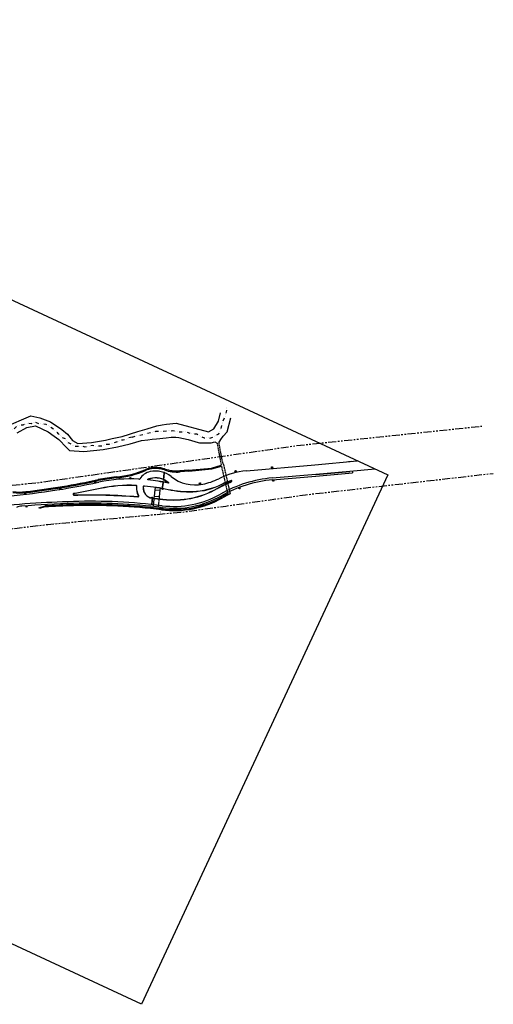
# Model space of a CAD drawing. Units: millimetres. Extents: x 684224686 to 685618461, y 475950750 to 476722156.
# Drawn here: x 685247493 to 685618461, y 475950750 to 476722156 of the extents above; entities that cross this region are included whole.
import ezdxf

# ---------------------------------------------------------------- set-up
doc = ezdxf.new("R2010")
doc.units = ezdxf.units.MM
doc.header["$LTSCALE"] = 1000
doc.header["$MEASUREMENT"] = 0
for name, pattern in [('DASHED', [0.75, 0.5, -0.25]), ('DASHEDX2', [1.5, 1, -0.5]), ('DIVIDE2', [0.625, 0.25, -0.125, 0, -0.125, 0, -0.125]), ('PHANTOM', [2.5, 1.25, -0.25, 0.25, -0.25, 0.25, -0.25])]:
    doc.linetypes.add(name, pattern=pattern)
doc.layers.get('0').update_dxf_attribs({"linetype": 'CONTINUOUS'})
for name, color, linetype in [('A-SITE-ROAD-EASEMENT', 9, 'DASHEDX2'), ('L-SITE-DRNG-CHAN', 22, 'CONTINUOUS'), ('L-SITE-DRNG-CHAN-HDDN', 252, 'CONTINUOUS'), ('L-SITE-FENC', 6, 'CONTINUOUS'), ('L-SITE-FLOW-LINE', 150, 'CONTINUOUS'), ('L-SITE-LGHT', 5, 'CONTINUOUS'), ('L-SITE-PRKG', 7, 'CONTINUOUS'), ('L-SITE-ROAD-CURB', 1, 'CONTINUOUS'), ('L-SITE-ROAD-EDGE', 2, 'CONTINUOUS'), ('L-SITE-STRM', 1, 'CONTINUOUS'), ('L-SITE-WALK', 161, 'CONTINUOUS')]:
    doc.layers.add(name, color=color, linetype=linetype)
doc.linetypes.add('FENCELINE2', pattern='A,0.25,-0.1,[132,ltypeshp.shx,S=0.1,R=0,X=-0.1,Y=0],-0.1,1', length=1.45)

# ---------------------------------------------------------------- blocks, each defined once
blk = doc.blocks.new('lght-ped')
for p, q in [((0, -625), (0, 625)), ((-625, 0), (625, 0))]:
    blk.add_line(p, q)
blk.add_circle((0, 0), 300)
blk = doc.blocks.new('light-1')
h = blk.add_hatch(color=256)
edge = h.paths.add_edge_path()
edge.add_arc((0, 0), 300, 0, 360)
for p, q in [((0, -625), (0, 625)), ((-625, 0), (625, 0))]:
    blk.add_line(p, q)
for radius in [516, 300]:
    blk.add_circle((0, 0), radius)

msp = doc.modelspace()

# ---------------------------------------------------------------- linework, layer by layer
at = {"flags": 128}
msp.add_lwpolyline([(684576467, 476307372), (684769495, 476722156), (685535814, 476365535), (685342785, 475950750)], close=True, dxfattribs=at)
at = {"layer": 'A-SITE-ROAD-EASEMENT', "linetype": 'PHANTOM', "ltscale": 5, "flags": 128}
for points in [[(684224686, 476272249), (684301551, 476268942), (684389961, 476265138), (684400596, 476267050), (684448685, 476275692), (684456857, 476277160), (684574092, 476298229), (684668820, 476302778), (684874441, 476345600), (685110301, 476345530), (685164655, 476350500), (685174909, 476351437), (685189904, 476352808), (685196285, 476353391), (685260281, 476359244), (685301802, 476365189), (685381241, 476376564), (685402669, 476379633), (685463546, 476388348), (685609489, 476403797)], [(684301551, 476224890), (684329331, 476222740), (684394862, 476228464), (684402720, 476229508), (684460613, 476237198), (684591061, 476254526), (684678039, 476267291), (684878244, 476308598), (685098504, 476306206), (685144407, 476311708), (685152142, 476312636), (685169494, 476314719), (685269513, 476326722), (685376720, 476336592), (685408934, 476341138), (685471393, 476349953), (685618461, 476366732)]]:
    msp.add_lwpolyline(points, dxfattribs=at)
at = {"layer": 'L-SITE-DRNG-CHAN'}
for p, q in [((685379791, 476369334), (685373015, 476368756)), ((685379890, 476368445), (685373181, 476367873)), ((685379890, 476368445), (685398073, 476370166)), ((685398073, 476370166), (685405452, 476372484)), ((685410207, 476351673), (685410436, 476350670)), ((685411930, 476352510), (685412341, 476350712)), ((685262550, 476339611), (685267516, 476341219)), ((685267127, 476340397), (685262947, 476339077))]:
    msp.add_line(p, q, dxfattribs=at)
at = {"layer": 'L-SITE-DRNG-CHAN', "flags": 128}
msp.add_lwpolyline([(685379791, 476369334), (685397690, 476370890), (685405297, 476373161)], dxfattribs=at)
at = {"layer": 'L-SITE-DRNG-CHAN'}
for centre, radius, start, end in [((685316383, 476437810), 74200, 275.123358, 293.641458), ((685316383, 476437810), 75000, 275.123358, 293.641458), ((685352575, 476355134), 16050, 102.778344, 113.641458), ((685352575, 476355134), 15250, 102.778344, 113.641458), ((685353957, 476349039), 22300, 71.505442, 102.778344), ((685353957, 476349039), 21500, 71.106698, 102.778344), ((685370633, 476397765), 30000, 251.106698, 274.871843), ((685370484, 476398448), 29800, 251.505442, 274.871843), ((685183368, 476946432), 598000, 276.621833, 282.132239), ((685183368, 476946432), 598800, 276.621833, 282.132239), ((685333323, 476248868), 115500, 95.123358, 102.132239), ((685333323, 476248868), 114700, 95.123358, 102.132239), ((685247138, 476397121), 45800, 263.578924, 276.621833), ((685247138, 476397121), 45000, 263.578924, 276.621833), ((685368231, 476414827), 77300, 262.882009, 299.582177), ((685368231, 476414827), 76500, 262.882009, 299.582177), ((685454130, 476263508), 97500, 116.624312, 119.582177), ((685454130, 476263508), 96700, 115.604216, 119.582177), ((685318157, 475407592), 934200, 91.746358, 93.131319), ((685318157, 475407592), 935000, 91.746358, 93.104722), ((685303300, 475894865), 447500, 82.882009, 91.746358), ((685303300, 475894865), 446700, 82.882009, 91.746358)]:
    msp.add_arc(centre, radius, start, end, dxfattribs=at)
at = {"layer": 'L-SITE-DRNG-CHAN-HDDN', "linetype": 'DASHED'}
for p, q in [((685402105, 476390297), (685405297, 476373161)), ((685404839, 476384004), (685403587, 476390689)), ((685406091, 476377320), (685404839, 476384004)), ((685407112, 476373593), (685406091, 476377320)), ((685405452, 476372484), (685410207, 476351673)), ((685407112, 476373593), (685411930, 476352510))]:
    msp.add_line(p, q, dxfattribs=at)
at = {"layer": 'L-SITE-FENC', "linetype": 'FENCELINE2', "ltscale": 2.5, "const_width": 150, "flags": 128}
msp.add_lwpolyline([(685035421, 476448554), (684974359, 476466198), (684899065, 476406586), (684867629, 476422650), (684865708, 476401640), (684798973, 476356348), (684793571, 476351605), (684788484, 476344070), (684785921, 476337943), (684783524, 476330017), (684782902, 476326536), (684745949, 476318840), (684750329, 476293402), (684750968, 476284072), (684752475, 476272129), (684753587, 476260667), (684755019, 476245484), (684767329, 476252927), (684777656, 476260500), (684786174, 476262103), (684799215, 476259789), (684812817, 476261334), (684831297, 476263216), (684847464, 476260933), (684867390, 476254655), (685001872, 476192072, 0.4095848), (685143022, 476242360), (685162639, 476287501), (685175087, 476315390), (685269513, 476326722), (685357936, 476334863), (685358267, 476339627, 0.001178), (685356170, 476339884)], format="xyb", dxfattribs=at)
at = {"layer": 'L-SITE-FENC', "linetype": 'FENCELINE2', "ltscale": 2.5, "flags": 128}
msp.add_lwpolyline([(685360644, 476367556, 150, 150, 0), (685361322, 476373712, 150, 150, 0), (685301802, 476365189, 150, 150, 0), (685260281, 476359244, 150, 150, 0), (685174048, 476351359, 150, 150, 0), (685147200, 476356960, 150, 150, 0), (685131852, 476361941, 150, 150, 0), (685115951, 476367634, 150, 150, 0), (685113378, 476367622, 150, 150, 0), (685103956, 476365202, 150, 150, 0), (685078919, 476359553, 150, 150, 0), (685065408, 476357029, 150, 150, 0), (685066167, 476369317, 150, 150, 0), (685067085, 476377346, 150, 150, 0), (685090475, 476383222, 150, 150, 0), (685035421, 476448554, 150, 150, 0)], format="xyseb", dxfattribs=at)
at = {"layer": 'L-SITE-FLOW-LINE', "linetype": 'DIVIDE2', "ltscale": 10, "flags": 128}
for points in [[(685335514, 476395138), (685332549, 476394329), (685330641, 476393226), (685328634, 476392766), (685326453, 476392786), (685322147, 476390808), (685317338, 476389463), (685313554, 476389034), (685311723, 476388095), (685309301, 476388028), (685307283, 476387971), (685304599, 476388623), (685302277, 476387912), (685298820, 476387331), (685295404, 476388124), (685293071, 476387817), (685290486, 476387825), (685288597, 476388903), (685288095, 476389535), (685286130, 476390450), (685284984, 476390983), (685284546, 476392182), (685283454, 476393686), (685280922, 476394665), (685277766, 476397726), (685276585, 476399470), (685268266, 476405133), (685262845, 476405466), (685259986, 476406598), (685258044, 476406705), (685257664, 476405887), (685256540, 476405613), (685253868, 476405862), (685249866, 476404538), (685246485, 476404122), (685244817, 476403106), (685243009, 476401359), (685240763, 476400813), (685238680, 476400189), (685236948, 476398606), (685235467, 476396708), (685233712, 476395932), (685232021, 476395723), (685230997, 476394806), (685229527, 476392504), (685228427, 476391424), (685225636, 476390135), (685223306, 476386839), (685221292, 476383795), (685218569, 476380086), (685217393, 476378841), (685215878, 476378153), (685214046, 476377214), (685210898, 476374300), (685208903, 476373436), (685207867, 476372923), (685205666, 476370762), (685202735, 476368742), (685199845, 476368096), (685196563, 476367036), (685194241, 476366324), (685190829, 476364130), (685189162, 476363114), (685187220, 476363221), (685185366, 476363089), (685183142, 476361735), (685181604, 476361854), (685180306, 476362060), (685178136, 476361676), (685176838, 476361882), (685175517, 476362895), (685173225, 476363962), (685172177, 476363852), (685170060, 476364439), (685168073, 476366160), (685166554, 476368459), (685164936, 476371402), (685164224, 476373724), (685163349, 476376122), (685161982, 476378749), (685161194, 476380907), (685160516, 476382019), (685159523, 476382879), (685156598, 476383444), (685154201, 476381934), (685152077, 476379937), (685150169, 476378834), (685148152, 476378777), (685146560, 476377926), (685144774, 476375372), (685144264, 476373420), (685143141, 476373146), (685141614, 476372861), (685140404, 476372828), (685138112, 476373894), (685134563, 476376541), (685133581, 476376998), (685131715, 476377269), (685129652, 476378827), (685128144, 476380723), (685125262, 476382661), (685123263, 476384785), (685120949, 476386659), (685119704, 476387836), (685117827, 476388510), (685115927, 476389991), (685114050, 476390666), (685112576, 476391351), (685110677, 476392833), (685108735, 476392940), (685107022, 476393538), (685105788, 476394312), (685104555, 476395085), (685103660, 476395302), (685102918, 476395846), (685101339, 476396610), (685100335, 476397529), (685098473, 476398546), (685097684, 476399440), (685095128, 476401232), (685093856, 476401899), (685092519, 476402748), (685091610, 476403547), (685090440, 476404919), (685089569, 476405475), (685088661, 476406275), (685087434, 476407524), (685086640, 476408570), (685085426, 476409361), (685084133, 476410791), (685083010, 476411615), (685082216, 476412662), (685081567, 476414018), (685081046, 476415165), (685078848, 476417242), (685077650, 476418552), (685075817, 476419631), (685073438, 476421642), (685072888, 476422726), (685070963, 476423772), (685070380, 476424947), (685070049, 476425854), (685069747, 476426823), (685067410, 476428438), (685067074, 476429497), (685064687, 476431813), (685063876, 476433471), (685061979, 476435708), (685054900, 476443477), (685053524, 476444568), (685051992, 476445809), (685051070, 476447066), (685049876, 476448224), (685047915, 476449513), (685046184, 476451298), (685045349, 476452740), (685044622, 476453606), (685043437, 476454459), (685041884, 476455332), (685041285, 476455987), (685038663, 476457960), (685037816, 476458731), (685037031, 476459473), (685035536, 476460470), (685034732, 476460844), (685033440, 476461144), (685032363, 476461419), (685030467, 476462527), (685029930, 476463153), (685028614, 476463239), (685027059, 476463135), (685025778, 476464107), (685024846, 476464692), (685022992, 476465404), (685022415, 476465296), (685021828, 476465493), (685020581, 476466375), (685019108, 476466609), (685018460, 476466835), (685016635, 476467609), (685014464, 476468770), (685013040, 476469433)], [(685335514, 476395138), (685354068, 476399731), (685357209, 476399819), (685359388, 476399838), (685362941, 476400146), (685367298, 476400184), (685373655, 476399188), (685377673, 476399385), (685382123, 476397623), (685384387, 476397603), (685386232, 476397570), (685388747, 476396090), (685392099, 476394633), (685396338, 476394417), (685399376, 476395172), (685403368, 476397755), (685404881, 476400563), (685406977, 476407953), (685408348, 476411343), (685409729, 476415865), (685409431, 476418999)]]:
    msp.add_lwpolyline(points, dxfattribs=at)
at = {"layer": 'L-SITE-PRKG'}
for p, q in [((685359988, 476361599), (685360004, 476361751)), ((685359988, 476361599), (685360026, 476361595)), ((685359993, 476361522), (685360001, 476361598)), ((685360018, 476361519), (685359993, 476361522)), ((685360004, 476361751), (685360042, 476361747)), ((685360026, 476361595), (685360018, 476361519)), ((685360082, 476361640), (685360032, 476361646)), ((685360087, 476361691), (685360037, 476361696)), ((685360085, 476361308), (685360088, 476361333)), ((685360388, 476361276), (685360085, 476361308)), ((685360391, 476361301), (685360388, 476361276)), ((685359175, 476354336), (685359191, 476354487)), ((685359175, 476354336), (685359213, 476354332)), ((685359180, 476354259), (685359188, 476354334)), ((685359205, 476354256), (685359180, 476354259)), ((685359191, 476354487), (685359229, 476354483)), ((685359213, 476354332), (685359205, 476354256)), ((685359269, 476354377), (685359218, 476354382)), ((685359274, 476354427), (685359224, 476354433)), ((685359272, 476354045), (685359275, 476354070)), ((685359575, 476354013), (685359272, 476354045)), ((685359578, 476354038), (685359575, 476354013)), ((685351101, 476348141), (685351103, 476348166)), ((685351103, 476348166), (685351406, 476348134)), ((685351406, 476348134), (685351404, 476348109)), ((685351404, 476347751), (685351455, 476347746)), ((685351410, 476347802), (685351460, 476347797)), ((685351487, 476347692), (685351450, 476347696)), ((685351466, 476347847), (685351473, 476347923)), ((685351503, 476347843), (685351466, 476347847)), ((685351473, 476347923), (685351499, 476347920)), ((685351503, 476347843), (685351487, 476347692)), ((685351499, 476347920), (685351491, 476347844))]:
    msp.add_line(p, q, dxfattribs=at)
for points in [[(685360026, 476361595), (685360583, 476366879), (685360558, 476366881), (685360017, 476361749)], [(685359213, 476354332), (685359770, 476359616), (685359745, 476359618), (685359204, 476354486)], [(685351466, 476347847), (685350909, 476342563), (685350934, 476342561), (685351475, 476347693)]]:
    msp.add_lwpolyline(points, dxfattribs=at)
for points in [[(685360050, 476361337), (685360090, 476361716), (685360469, 476361676), (685360429, 476361297)], [(685359237, 476354074), (685359277, 476354453), (685359656, 476354413), (685359616, 476354034)], [(685351442, 476348105), (685351402, 476347726), (685351023, 476347766), (685351063, 476348145)]]:
    msp.add_lwpolyline(points, close=True, dxfattribs=at)
at = {"layer": 'L-SITE-ROAD-CURB'}
msp.add_line((685479387, 476365961), (685506055, 476368304), dxfattribs=at)
at = {"layer": 'L-SITE-ROAD-CURB', "flags": 128}
for points in [[(685359699, 476346508, 0.1615177), (685402220, 476354952, -0.0294637), (685413329, 476360420, 0.9610523), (685413119, 476360981, 0.0364456), (685405738, 476357931, -0.1071526), (685383103, 476352120, -0.0624923), (685363841, 476353801, 0.0305691), (685345139, 476356641, 0.4151555), (685344325, 476355959, 0.4085742), (685351317, 476347476, -0.0046347)], [(685362946, 476360225, 0.0083792), (685363877, 476359502, -0.8013915), (685363756, 476359236, 0.0247867), (685348077, 476361680, -0.7147435), (685348014, 476361956, -0.0680793), (685349958, 476362821, -0.2445483)], [(685340135, 476348523, 0.5835686), (685340574, 476349171, -0.137559), (685339224, 476356280, 0.4253023), (685338512, 476357094, 0.0650051), (685310552, 476354798, -0.0087499), (685289772, 476350710, 0.9289705), (685289864, 476349817, -0.0276427)]]:
    msp.add_lwpolyline(points, format="xyb", close=True, dxfattribs=at)
at = {"layer": 'L-SITE-ROAD-EDGE'}
for p, q in [((685478735, 476373383), (685511909, 476376659)), ((685505072, 476375984), (685507268, 476376177)), ((685425073, 476368669), (685478735, 476373383)), ((685479374, 476366111), (685506042, 476368453)), ((685506042, 476368453), (685525811, 476370190)), ((685445379, 476363125), (685479374, 476366111)), ((685353096, 476348888), (685353620, 476353861)), ((685353620, 476353861), (685353821, 476355765)), ((685353620, 476353861), (685357598, 476353442)), ((685357074, 476348469), (685357598, 476353442)), ((685357598, 476353442), (685357776, 476355131)), ((685353096, 476348888), (685357074, 476348469))]:
    msp.add_line(p, q, dxfattribs=at)
at = {"layer": 'L-SITE-ROAD-EDGE', "linetype": 'DASHED'}
for p, q in [((685352232, 476340688), (685353096, 476348888)), ((685356207, 476340234), (685357074, 476348469))]:
    msp.add_line(p, q, dxfattribs=at)
at = {"layer": 'L-SITE-ROAD-EDGE', "flags": 128}
for points in [[(685359681, 476346359, 0.1615177), (685402294, 476354821, -0.0294637), (685413387, 476360281, 0.9610523), (685413072, 476361123, 0.0364456), (685405671, 476358065, -0.1071526), (685383097, 476352270, -0.0624923), (685363873, 476353947, 0.0305691), (685345153, 476356791, 0.4151555), (685344175, 476355972, 0.4085742), (685351302, 476347326, -0.0046347), (685359681, 476346359)], [(685363040, 476360342, 0.0083792), (685363967, 476359622, -0.8013915), (685363726, 476359089, 0.0247867), (685348061, 476361530, -0.7147435), (685347935, 476362084, -0.0680793), (685349916, 476362965, -0.2445483), (685363040, 476360342)]]:
    msp.add_lwpolyline(points, format="xyb", dxfattribs=at)
msp.add_lwpolyline([(685340123, 476348373, 0.5835686), (685340709, 476349238, -0.137559), (685339373, 476356267, 0.4253023), (685338519, 476357243, 0.0650051), (685310520, 476354945, -0.0087499), (685289745, 476350858, 0.9289705), (685289868, 476349667, -0.0276427)], format="xyb", close=True, dxfattribs=at)
at = {"layer": 'L-SITE-ROAD-EDGE'}
for centre, radius, start, end in [((685352575, 476355134), 13250, 102.778344, 146.124076), ((685353957, 476349039), 19500, 51.213567, 102.778344), ((685430323, 476308899), 60000, 95.020036, 116.629432), ((685183368, 476946432), 600000, 274.806007, 282.132239), ((685333323, 476248868), 113500, 86.239486, 102.132239), ((685340827, 476363022), 900, 266.239486, 326.124076), ((685384965, 476387624), 30000, 231.213567, 281.377429), ((685381019, 476407231), 50000, 281.377429, 296.629432), ((685454130, 476263508), 100000, 95.020036, 119.582177), ((685318157, 475407592), 937500, 91.746358, 95.880386), ((685303300, 475894865), 450000, 82.882009, 91.746358), ((685368231, 476414827), 74000, 262.882009, 299.582177)]:
    msp.add_arc(centre, radius, start, end, dxfattribs=at)
at = {"layer": 'L-SITE-STRM', "color": 1, "linetype": 'Continuous'}
for p, q in [((685410080, 476399268), (685412787, 476410202)), ((685245404, 476398415), (685253018, 476402635)), ((685253018, 476402635), (685259832, 476403843)), ((685259832, 476403843), (685269803, 476399349)), ((685269803, 476399349), (685274575, 476395858)), ((685406922, 476395774), (685410080, 476399268)), ((685274575, 476395858), (685278071, 476393257)), ((685278071, 476393257), (685284077, 476386858)), ((685324029, 476387455), (685334132, 476389960)), ((685334132, 476389960), (685342906, 476392436)), ((685342906, 476392436), (685347762, 476393079)), ((685347762, 476393079), (685351194, 476393533)), ((685351194, 476393533), (685354627, 476393891)), ((685354627, 476393891), (685362291, 476394594)), ((685362291, 476394594), (685366028, 476395062)), ((685366028, 476395062), (685369793, 476394984)), ((685369793, 476394984), (685372180, 476394934)), ((685372180, 476394934), (685379347, 476393126)), ((685379347, 476393126), (685387160, 476390946)), ((685387160, 476390946), (685388421, 476390594)), ((685388421, 476390594), (685392883, 476390677)), ((685392883, 476390677), (685397345, 476390761)), ((685397345, 476390761), (685400265, 476391509)), ((685400265, 476391509), (685402105, 476390297)), ((685403587, 476390689), (685404919, 476393231)), ((685404919, 476393231), (685406922, 476395774)), ((685284077, 476386858), (685286384, 476384746)), ((685286384, 476384746), (685297673, 476383974)), ((685297673, 476383974), (685312919, 476385347)), ((685312919, 476385347), (685324029, 476387455))]:
    msp.add_line(p, q, dxfattribs=at)
at = {"layer": 'L-SITE-STRM', "color": 1, "linetype": 'Continuous', "flags": 128}
msp.add_lwpolyline([(685235520, 476402838), (685256337, 476411694), (685263191, 476410128), (685271617, 476406974), (685280386, 476401179), (685284807, 476397449), (685288748, 476392585), (685292991, 476390155), (685303625, 476390929), (685314738, 476392685), (685319918, 476394124), (685327878, 476395541), (685340036, 476399488), (685347300, 476401608), (685354902, 476403847), (685359148, 476404741), (685362437, 476405313), (685369960, 476406088), (685395298, 476399257), (685399675, 476401494), (685403104, 476407662), (685404704, 476414058)], dxfattribs=at)
at = {"layer": 'L-SITE-WALK'}
for p, q in [((685479505, 476364616), (685508118, 476367130)), ((685507978, 476368623), (685508118, 476367130)), ((685445511, 476361630), (685479505, 476364616))]:
    msp.add_line(p, q, dxfattribs=at)
for centre, radius, start, end in [((685454130, 476263508), 98500, 95.020036, 119.582177), ((685303300, 475894865), 448500, 82.882009, 91.746358), ((685368231, 476414827), 75500, 262.882009, 299.582177), ((685250207, 476326082), 15000, 94.231067, 110.754401), ((685318157, 475407592), 936000, 91.746358, 94.231067)]:
    msp.add_arc(centre, radius, start, end, dxfattribs=at)

# ---------------------------------------------------------------- block references
at = {"layer": 'L-SITE-LGHT'}
for name, p, rotation in [('light-1', (685416590, 476368333), 335.0441506428169), ('light-1', (685445206, 476371441), 335.0441506428334), ('light-1', (685306633, 476359741), 335.0441506428169), ('light-1', (685334242, 476362864), 335.0441506428169), ('light-1', (685361961, 476360213), 335.0441506427933), ('light-1', (685388629, 476358856), 335.0441506427933), ('light-1', (685446146, 476361184), 335.0441506427933), ('light-1', (685251670, 476350836), 335.0441506428641), ('light-1', (685279255, 476354650), 335.0441506428405), ('light-1', (685419618, 476355230), 335.0441506427933), ('light-1', (685306583, 476342853), 335.0441506427342), ('lght-ped', (685252820, 476340807), 335.0441506427708), ('lght-ped', (685280667, 476342340), 335.0441506427578), ('light-1', (685332872, 476341888), 335.0441506427342), ('light-1', (685359331, 476339350), 335.0441506427223), ('light-1', (685390783, 476342250), 335.0441506427334)]:
    msp.add_blockref(name, p, dxfattribs=dict(at, rotation=rotation))

doc.saveas('drawing.dxf')
